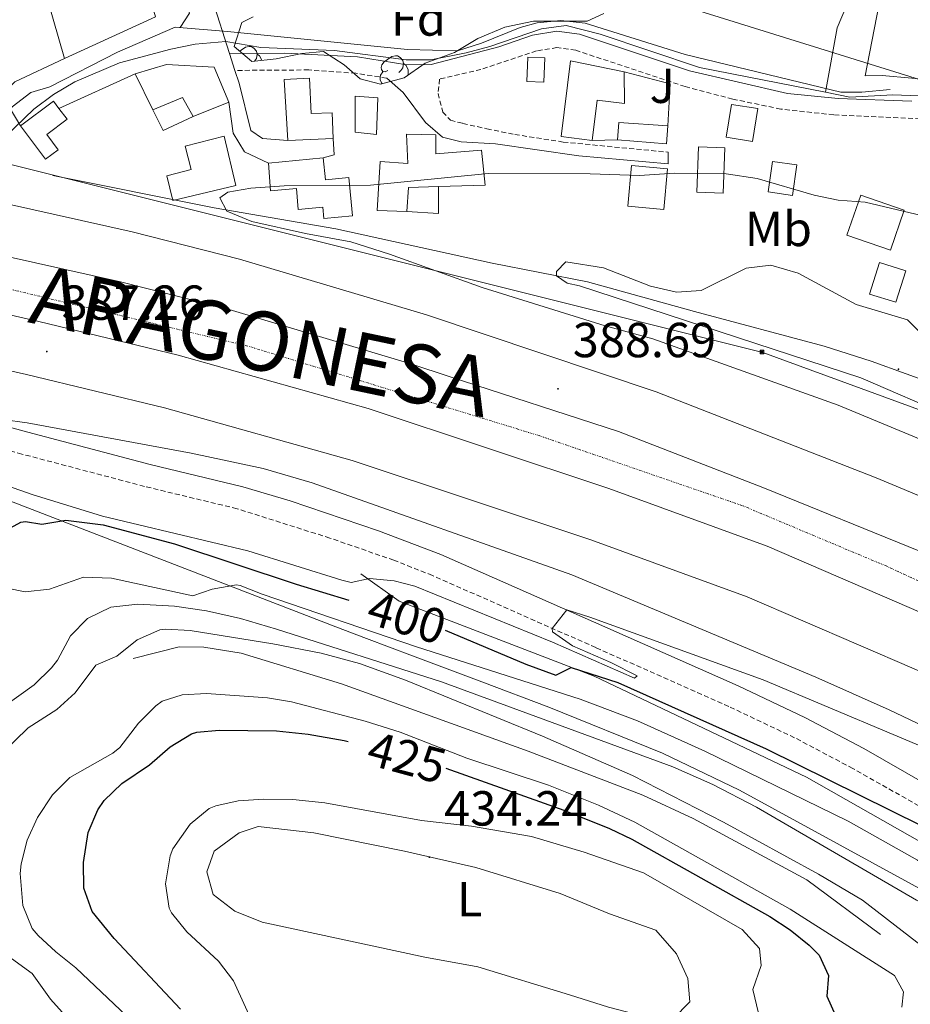
# Model space of a CAD drawing. Units: metres. Extents: x 555642 to 560121, y 4698190 to 4701197.
# Drawn here: x 557583 to 557764, y 4698837 to 4699038 of the extents above; entities that cross this region are included whole.
import ezdxf
from ezdxf.enums import TextEntityAlignment as Align

# ---------------------------------------------------------------- set-up
doc = ezdxf.new("R2010")
doc.units = ezdxf.units.M
doc.header["$MEASUREMENT"] = 0
for name, pattern in [('MORSE_D', [1.25, 0.5, -0.25, 0, -0.25, 0, -0.25]), ('TRAZOS', [0.75, 0.5, -0.25]), ('TRAZOSX2', [1.5, 1, -0.5])]:
    doc.linetypes.add(name, pattern=pattern)
for name, color, linetype, lineweight in [('Carátula', 7, 'Continuous', 5), ('Level 13', 5, 'Continuous', 0), ('Level 15', 1, 'Continuous', 0), ('Level 16', 1, 'Continuous', 0), ('Level 21', 19, 'Continuous', 0), ('Level 26', 92, 'Continuous', 0), ('Level 32', 19, 'Continuous', 0), ('Level 33', 5, 'Continuous', 0), ('Level 35', 92, 'TRAZOSX2', 0), ('Level 36', 19, 'Continuous', 40), ('Level 37', 19, 'Continuous', 0), ('Level 4', 36, 'Continuous', 30), ('Level 41', 19, 'Continuous', 0), ('Level 44', 19, 'Continuous', 0), ('Level 5', 36, 'Continuous', 0), ('Level 52', 1, 'Continuous', 13), ('Level 54', 13, 'Continuous', 0), ('Level 6', 39, 'TRAZOS', 0), ('Level 7', 19, 'Continuous', 0)]:
    doc.layers.add(name, color=color, linetype=linetype, lineweight=lineweight)
doc.styles.add('Arial', font='ARIAL.TTF', dxfattribs={"height": 0.2})

# ---------------------------------------------------------------- blocks, each defined once
blk = doc.blocks.new('5PATER')
at = {"layer": 'Carátula', "linetype": 'Continuous', "lineweight": 5}
h = blk.add_hatch(color=250, dxfattribs=at)
edge = h.paths.add_edge_path()
edge.add_ellipse((0, 0), major_axis=(-1.33, -1.34), ratio=0.999422, start_angle=0, end_angle=360)
blk = doc.blocks.new('5TME')
at = {"layer": 'Carátula', "color": 250, "linetype": 'Continuous', "lineweight": 5}
for p, q in [((3.7, 3.8), (-3.7, -3.8)), ((-3.7, 3.7), (3.8, -3.8))]:
    blk.add_line(p, q, dxfattribs=at)
at = {"layer": 'Carátula', "color": 250, "linetype": 'Continuous', "lineweight": 5, "flags": 128}
blk.add_lwpolyline([(-3.7, -3.8), (3.8, -3.8), (3.8, 3.7), (-3.7, 3.7), (-3.7, -3.8)], dxfattribs=at)

msp = doc.modelspace()

# ---------------------------------------------------------------- linework, layer by layer
at = {"layer": 'Level 13', "color": 5, "linetype": 'Continuous', "lineweight": 0, "ltscale": 0.5}
msp.add_polyline3d([(557760.23, 4699023.55, 384.44), (557754.51, 4699023.07, 384.36), (557750.23, 4699023.07, 384.32), (557718.55, 4699030.67, 383.92), (557698.23, 4699037.07, 383.96), (557693.23, 4699037.63, 383.96), (557688.43, 4699037.15, 384), (557684.95, 4699036.19, 384.04), (557677.11, 4699033, 384.06), (557672.23, 4699031.48, 384.12), (557662.07, 4699031.72, 384.12), (557625.43, 4699035.4, 383.5), (557614.79, 4699036.28, 384.02), (557603.07, 4699031.16, 384), (557589.26, 4699024.12, 383.98), (557585.42, 4699023, 383.98), (557581.58, 4699020.04, 383.96), (557576.46, 4699013.24, 383.92), (557572.02, 4699010.2, 384), (557548.74, 4699014.6, 383.98)], dxfattribs=at)
at = {"layer": 'Level 13', "color": 5, "linetype": 'MORSE_D', "lineweight": 0}
msp.add_polyline3d([(558195.66, 4698603.06, 383.64), (558163.39, 4698637.39, 384.81), (558125.51, 4698674.68, 385.21), (558119.83, 4698680.27, 385.27), (558070.27, 4698724.59, 387.07), (558027.39, 4698760.67, 388.01), (557991.35, 4698788.99, 388.13), (557954.63, 4698815.95, 388.03), (557901.07, 4698852.35, 388.03), (557864.23, 4698874.75, 387.99), (557840.63, 4698888.11, 388.19), (557816.47, 4698900.75, 388.65), (557776.51, 4698918.75, 388.81), (557759.55, 4698926.59, 388.57), (557730.23, 4698938.91, 388.03), (557688.83, 4698953.16, 387.13), (557629.54, 4698971.4, 386.95), (557573.98, 4698984.68, 386.09), (557461.26, 4699008.6, 383.95), (557419.7, 4699017.24, 381.96)], dxfattribs=at)
at = {"layer": 'Level 15', "linetype": 'Continuous', "lineweight": 13}
for points in [[(557606.63, 4699026.76, 388.88), (557612.99, 4699028.68, 389.18), (557622.71, 4699028.12, 389.74), (557625.71, 4699021, 392.16)], [(557686.35, 4699025.23, 389.5), (557686.55, 4699030.14, 389.2), (557690.01, 4699030, 389.18), (557689.81, 4699025.09, 389.1), (557686.35, 4699025.23, 389.5)], [(557695.19, 4699029.39, 389.42), (557706.15, 4699027.15, 389.34), (557706.2, 4699020.71, 389.5), (557700.61, 4699021.4, 390.8), (557699.6, 4699013.24, 392.02), (557693.31, 4699014.01, 391.68), (557695.19, 4699029.39, 389.42)], [(557625.71, 4699021, 392.16), (557618.43, 4699018.12, 391.42), (557616.27, 4699021.96, 390.5), (557610.23, 4699019.48, 389.94), (557606.63, 4699026.76, 388.88)], [(557637.71, 4699013.24, 391.62), (557636.95, 4699025.61, 391.2), (557642.08, 4699025.89, 391.1), (557642.47, 4699018.67, 390.58), (557646.69, 4699018.87, 389.86), (557646.9, 4699013.59, 390.06)], [(557583.34, 4699016.2, 388.98), (557590, 4699021.22, 388.46), (557591.11, 4699019.74, 388.43)], [(557651.43, 4699014.92, 391.76), (557651.43, 4699022.2, 391.12), (557656.03, 4699021.88, 390.9), (557655.75, 4699014.44, 391.02), (557651.43, 4699014.92, 391.76)], [(557726.91, 4699013.87, 391.38), (557727.96, 4699020.55, 390.18), (557733.32, 4699019.71, 390.04), (557732.27, 4699013.03, 391.4), (557726.91, 4699013.87, 391.38)], [(557591.11, 4699019.74, 388.43), (557592.78, 4699017.52, 388.4), (557588.67, 4699014.44, 388.66), (557591, 4699011.34, 389.48), (557588.37, 4699009.4, 389.42), (557583.34, 4699016.2, 388.98)], [(557704.79, 4699013.31, 391.66), (557705.02, 4699016.87, 391.58), (557715.02, 4699016.2, 391.44), (557714.74, 4699012.55, 391.64), (557704.79, 4699013.31, 391.66)], [(557655.87, 4698999, 394.92), (557656.47, 4699008.92, 394), (557662.11, 4699008.52, 393.4), (557661.83, 4699014.52, 392.12), (557667.79, 4699014.36, 391.86), (557667.83, 4699010.52, 392.46), (557677.11, 4699011.24, 392.48), (557677.87, 4699004.12, 392.44), (557668.39, 4699003.83, 392.84), (557662.23, 4699003.64, 393.1), (557661.91, 4698998.76, 394.3), (557655.87, 4698999, 394.92)], [(557624.75, 4699014.12, 392.18), (557627.14, 4699004.07, 392.44), (557614.3, 4699001, 392.1), (557613.06, 4699006.02, 392.24), (557618.04, 4699007.28, 392.26), (557616.79, 4699012.04, 391.88), (557624.75, 4699014.12, 392.18)], [(557646.9, 4699013.59, 390.06), (557637.71, 4699013.24, 391.62)], [(557720.95, 4699002.67, 393.36), (557721.24, 4699011.91, 391.66), (557726.59, 4699011.74, 391.54), (557726.29, 4699002.51, 393.38), (557720.95, 4699002.67, 393.36)], [(557633.75, 4699008.6, 392.38), (557644.92, 4699009.67, 392.18)], [(557644.92, 4699009.67, 392.18), (557645.35, 4699005.23, 392.84), (557650.09, 4699005.7, 392.8), (557650.86, 4698997.91, 393.06), (557645.01, 4698997.33, 393.32), (557644.81, 4698999.63, 393.58), (557639.83, 4698999.2, 393.54), (557639.48, 4699003.42, 393.44), (557634.21, 4699002.98, 393.5), (557633.75, 4699008.6, 392.38)], [(557740.39, 4699002.03, 391.7), (557735.44, 4699002.76, 391.62), (557736.35, 4699008.95, 391.36), (557741.3, 4699008.23, 391.24), (557740.39, 4699002.03, 391.7)], [(557707.63, 4699008.11, 392.58), (557714.96, 4699007.45, 392.46), (557714.2, 4698999.18, 394.24), (557706.87, 4698999.85, 394.08), (557707.63, 4699008.11, 392.58)], [(557751.47, 4698993.95, 392.6), (557754.27, 4699002.11, 392.58), (557763.13, 4698999.06, 392.52), (557760.33, 4698990.91, 392.36), (557751.47, 4698993.95, 392.6)], [(557756.07, 4698981.95, 397.22), (557758.06, 4698988.39, 397.16), (557763.42, 4698986.72, 397.08), (557761.43, 4698980.29, 397.02), (557756.07, 4698981.95, 397.22)]]:
    msp.add_polyline3d(points, dxfattribs=at)
at = {"layer": 'Level 16', "color": 1, "linetype": 'Continuous', "lineweight": 13, "ltscale": 0.5}
for points in [[(557605.74, 4699055.57, 385.64), (557610.75, 4699038.36, 387), (557592.23, 4699029.88, 385.52)], [(557592.23, 4699029.88, 385.26), (557585.35, 4699053.96, 384.3)], [(557779.5, 4699032.89, 384.56), (557776.75, 4699024.83, 384.8), (557758.63, 4699026.43, 383.56), (557755.15, 4699026.35, 382.66), (557758.91, 4699045.63, 381.42)], [(557592.23, 4699029.88, 385.52), (557582.14, 4699025.16, 385.22), (557576.98, 4699020.28, 385), (557574.62, 4699016.44, 384.78), (557562.88, 4699018.03, 384.06)], [(557706.15, 4699027.15, 387.4), (557715.51, 4699024.75, 387.5), (557715.02, 4699016.2, 387.48)], [(557618.43, 4699018.12, 388.82), (557612.35, 4699015.24, 388.6), (557610.23, 4699019.48, 388.6)], [(557704.79, 4699013.31, 390.16), (557699.6, 4699013.24, 390.22)], [(557668.39, 4699003.83, 391.4), (557668.39, 4698998.36, 391.52), (557661.91, 4698998.76, 391.56)], [(557766.75, 4698870.35, 403.52), (557743.23, 4698883.71, 402.8), (557700.02, 4698904.2, 400.7), (557660.38, 4698919.48, 398.36), (557652.58, 4698925.08, 394.22)]]:
    msp.add_polyline3d(points, dxfattribs=at)
at = {"layer": 'Level 21', "color": 19, "linetype": 'Continuous', "lineweight": 13}
for points in [[(557615.78, 4699036.19, 385.12), (557617.67, 4699039.08, 384.92), (557611.72, 4699057.17, 383.1)], [(557637.71, 4699013.24, 389.46), (557632.55, 4699013.64, 388.42), (557630.15, 4699015.24, 387.96), (557627.79, 4699024.84, 386.68), (557626.95, 4699027.47, 386.31), (557625.86, 4699030.9, 385.83), (557622.39, 4699041.8, 384.32), (557618.19, 4699053.48, 384.32)], [(557427.5, 4699032.6, 383.56), (557441.18, 4699029.48, 383.98), (557473.38, 4699023.24, 384.18), (557517.74, 4699014.36, 385.78), (557606.06, 4698994.6, 387.58), (557627.87, 4698989.08, 387.7), (557665.91, 4698977.72, 388.48), (557712.63, 4698962.11, 389.56), (557757.43, 4698944.59, 389.94), (557804.07, 4698925.15, 390.36), (557820.59, 4698917.95, 390.34), (557854.43, 4698900.35, 390.2), (557881.47, 4698884.67, 390.72), (557901.79, 4698872.83, 390.44), (557922.39, 4698859.63, 390.62)], [(557606.63, 4699026.76, 386.26), (557591.11, 4699019.74, 386.22)], [(557633.75, 4699008.6, 388.8), (557628.87, 4699010.92, 388.54), (557626.55, 4699014.68, 387.94), (557625.71, 4699021, 387.92)], [(557583.34, 4699016.2, 385.92), (557581.26, 4699019.6, 385.94)], [(557646.9, 4699013.59, 389.32), (557647.15, 4699010.28, 389.46), (557644.92, 4699009.67, 389.46)], [(557517.71, 4699003.67, 385.82), (557603.64, 4698984.44, 387.58), (557625.09, 4698979.01, 387.7), (557662.76, 4698967.76, 388.48), (557670.72, 4698965.1, 388.66), (557704.95, 4698954.03, 389.17), (557734.67, 4698942.51, 389.09), (557766.07, 4698929.71, 389.35), (557799.31, 4698914.75, 389.77), (557846.71, 4698890.59, 389.93), (557869.99, 4698877.71, 389.99), (557897.11, 4698861.23, 389.65), (557923.63, 4698844.51, 389.69), (557944.87, 4698829.87, 389.75), (557990.55, 4698796.91, 389.23), (558013.03, 4698779.87, 389.37), (558037.51, 4698760.75, 389.09), (558068.75, 4698734.75, 388.53), (558104.83, 4698702.59, 387.77), (558125.29, 4698683.67, 387.37), (558128.71, 4698680.51, 387.31), (558152.99, 4698656.43, 386.61)], [(557420.23, 4699000.45, 383.69), (557463.03, 4698991.43, 384.48), (557557.26, 4698971.77, 387.02), (557584.5, 4698965.57, 387.48), (557612.63, 4698958.83, 388.34), (557650.82, 4698948.08, 388.56), (557699.38, 4698931.97, 389.1), (557731.13, 4698920.37, 389.58), (557776.44, 4698900.84, 389.8), (557819.97, 4698879.65, 390), (557854.09, 4698860.53, 389.82), (557898.15, 4698833.58, 389.76), (557922.67, 4698818.19, 389.46), (557951.39, 4698798.35, 389.34), (557987.23, 4698771.87, 389.12), (558012.43, 4698751.47, 388.84), (558057.55, 4698712.75, 388.18), (558080.11, 4698691.71, 387.78), (558098.19, 4698673.23, 387.34)], [(557515.01, 4698991.91, 385.82), (557559.62, 4698982.6, 387.02), (557587.02, 4698976.36, 387.48), (557615.42, 4698969.56, 388.34), (557654.06, 4698958.68, 388.56), (557703.03, 4698942.43, 389.1), (557735.23, 4698930.67, 389.58), (557781.07, 4698910.91, 389.8), (557825.11, 4698889.47, 390), (557859.67, 4698870.11, 389.82), (557884.55, 4698855.07, 389.78), (557923.47, 4698830.91, 389.76), (557968.35, 4698799.39, 389.68), (558008.15, 4698769.63, 389.46), (558061.63, 4698726.11, 388.54), (558102.87, 4698689.31, 387.6), (558125.68, 4698667.32, 387), (558150.27, 4698643.63, 386.36), (558187.83, 4698603, 385.17)]]:
    msp.add_polyline3d(points, dxfattribs=at)
at = {"layer": 'Level 21', "color": 19, "linetype": 'Continuous', "lineweight": 0}
for points in [[(557764.69, 4699021.24, 385.7), (557749.7, 4699021.72, 385.84), (557739.37, 4699022.75, 385.91), (557719.45, 4699027.39, 385.88), (557697.03, 4699034.83, 385.58), (557692.41, 4699035.47, 385.64), (557687.47, 4699034.67, 385.68), (557680.63, 4699032.28, 385.74), (557666.85, 4699028.65, 385.8), (557661.91, 4699028.63, 385.83), (557651.91, 4699030.2, 385.88), (557637.03, 4699031, 385.92), (557625.86, 4699030.9, 385.76)], [(557715.11, 4699010.83, 387.08), (557715.11, 4699008.43, 388.98), (557696.91, 4699010.1, 389.55), (557679.95, 4699012.52, 388.76), (557672.99, 4699012.92, 388.4), (557669.15, 4699013.88, 388.2), (557665.71, 4699016.84, 388.02), (557661.15, 4699023, 387.02), (557657.82, 4699025.9, 385.83)], [(557559.11, 4698960.83, 389.41), (557584.78, 4698953.88, 390.52), (557609.66, 4698947.32, 391), (557628.58, 4698942.76, 391.64), (557638.15, 4698939.87, 392.05), (557656.13, 4698933.83, 393.01), (557668.86, 4698929, 393.8), (557702.23, 4698914.27, 395.16), (557729.35, 4698902.27, 397.2), (557742.88, 4698895.84, 397.68), (557754.9, 4698889.5, 398.29), (557776.54, 4698877.11, 400.17), (557805.91, 4698858.99, 401.5), (557826.55, 4698846.62, 402.74), (557834.8, 4698841.04, 403.35), (557839.23, 4698837.63, 403.72), (557842.9, 4698834.19, 404.08)]]:
    msp.add_polyline3d(points, dxfattribs=at)
at = {"layer": 'Level 21', "color": 19, "linetype": 'TRAZOSX2', "lineweight": 0}
for points in [[(557772.39, 4699017.36, 385.66), (557748.77, 4699018.43, 385.84), (557738.01, 4699019.59, 385.91), (557728.22, 4699021.63, 385.91), (557718.54, 4699024.18, 385.88), (557696.27, 4699031.58, 385.58), (557692.45, 4699032.1, 385.64), (557688.29, 4699031.43, 385.68), (557677, 4699027.68, 385.76), (557668.56, 4699025.68, 386.84), (557668.27, 4699022.76, 386.98), (557669.23, 4699019, 387.32), (557670.79, 4699017.32, 387.66), (557673.31, 4699016.68, 388.08), (557678.19, 4699015.6, 388.32), (557683.87, 4699014.44, 388.36), (557693.73, 4699012.89, 389.01), (557715.11, 4699010.83, 387.08)], [(557657.82, 4699025.9, 385.83), (557651.56, 4699026.88, 385.88), (557641.95, 4699027.56, 385.94), (557626.95, 4699027.47, 385.76)], [(557832.1, 4698837.29, 403.35), (557824.07, 4698842.72, 402.74), (557803.51, 4698855.05, 401.5), (557770.02, 4698875.62, 399.87), (557752.67, 4698885.45, 398.29), (557740.81, 4698891.71, 397.68), (557727.42, 4698898.08, 397.2), (557700.36, 4698910.05, 395.16), (557667.11, 4698924.72, 393.8), (557659.28, 4698927.81, 393.3), (557646.23, 4698932.34, 392.54), (557627.37, 4698938.3, 391.64), (557608.53, 4698942.84, 391), (557583.59, 4698949.42, 390.52), (557558.1, 4698956.32, 389.41)]]:
    msp.add_polyline3d(points, dxfattribs=at)
at = {"layer": 'Level 32', "color": 6, "linetype": 'Continuous', "lineweight": 0, "ltscale": 0.5}
msp.add_polyline3d([(557518.28, 4698933.24, 387.3), (557579.72, 4699008.73, 385.75), (557734.36, 4698970.08, 394.04), (557856.41, 4698925.39, 390.96), (558056.55, 4698824.09, 378.63), (558241.35, 4698786.52, 369.74), (558447.22, 4698778.46, 365.17)], dxfattribs=at)
at = {"layer": 'Level 33', "color": 19, "linetype": 'Continuous', "lineweight": 0, "ltscale": 0.5}
msp.add_polyline3d([(556535.89, 4699611.73, 362.96), (556706.84, 4699548.08, 358.52), (556796.82, 4699512.77, 357.86), (556936.39, 4699375.05, 362.41), (557006.31, 4699332.83, 364.88), (557261.83, 4699214.92, 367.98), (557446.54, 4699144.89, 375.32), (557716.31, 4699041.14, 383.52), (557898.1, 4698984.62, 380.49)], dxfattribs=at)
at = {"layer": 'Level 35', "color": 92, "linetype": 'Continuous', "lineweight": 0, "ltscale": 0.5}
for points in [[(557701.99, 4699039.07, 387.18), (557698.63, 4699037.47, 387.66), (557687.71, 4699037.47, 388.22), (557681.83, 4699036.28, 388.42), (557676.35, 4699033.96, 388.56), (557671.59, 4699031.08, 388.6), (557665.67, 4699028.92, 389.64), (557661.39, 4699025.96, 390.32), (557656.56, 4699024.68, 390.75), (557652.39, 4699025.72, 390.54), (557649.19, 4699028.6, 390.14), (557644.94, 4699031.3, 389.74), (557640.55, 4699030.92, 389.7), (557635.35, 4699029.8, 389.7), (557630.35, 4699029.28, 389.7), (557629.43, 4699030.12, 389.7), (557626.75, 4699032.36, 390.8)], [(557626.75, 4699032.36, 390.8), (557628.35, 4699037.18, 390), (557630.63, 4699038.36, 389.66)]]:
    msp.add_polyline3d(points, dxfattribs=at)
at = {"layer": 'Level 36', "color": 92, "linetype": 'Continuous', "lineweight": 0}
for points in [[(557627.91, 4699031.39, 0.01), (557628.18, 4699031.61, 0.01), (557629.08, 4699032.2, 0.01), (557629.83, 4699032.36, 0.01), (557630.25, 4699032.3, 0.01), (557630.78, 4699031.99, 0.01), (557631.31, 4699031.4, 0.01), (557631.47, 4699030.76, 0.01), (557631.36, 4699029.91, 0.01), (557630.94, 4699029.38, 0.01), (557630.89, 4699029.34, 0.01)], [(557631.47, 4699030.76, 0.01), (557631.95, 4699030.45, 0.01), (557632.26, 4699029.81, 0.01), (557632.42, 4699029.49, 0.01)], [(557658.06, 4699027.48, 0.01), (557657.53, 4699027.21, 0.01), (557657, 4699027.27, 0.01), (557656.73, 4699027.64, 0.01), (557656.68, 4699028.06, 0.01), (557656.84, 4699028.58, 0.01), (557657.32, 4699029.18, 0.01), (557657.95, 4699029.71, 0.01), (557658.85, 4699030.29, 0.01), (557659.6, 4699030.45, 0.01), (557660.02, 4699030.4, 0.01), (557660.55, 4699030.08, 0.01), (557661.08, 4699029.5, 0.01), (557661.24, 4699028.86, 0.01), (557661.13, 4699028.01, 0.01), (557660.71, 4699027.48, 0.01), (557660.29, 4699027.05, 0.01)], [(557661.24, 4699028.86, 0.01), (557661.72, 4699028.54, 0.01), (557662.03, 4699027.9, 0.01), (557662.19, 4699027.58, 0.01), (557662.19, 4699027, 0.01), (557662.19, 4699026.58, 0.01), (557662.14, 4699026.48, 0.01)], [(557656.89, 4699024.77, 0.01), (557656.73, 4699024.93, 0.01), (557656.52, 4699025.52, 0.01), (557656.52, 4699025.94, 0.01), (557656.57, 4699026.52, 0.01), (557657, 4699027.21, 0.01)], [(557662.19, 4699026.58, 0.01), (557662.24, 4699026.55, 0.01)], [(557712.58, 4698852.59, 433.96), (557716.78, 4698847.71, 433.72), (557719.1, 4698842.75, 433.52), (557719.5, 4698837.95, 433.44), (557716.14, 4698834.51, 433.5), (557710.26, 4698835, 433.62), (557702.94, 4698836.92, 433.98), (557695.02, 4698839.4, 434.16), (557676.34, 4698845.08, 433.96), (557665.58, 4698847.08, 433.76), (557632.5, 4698854.2, 432.34), (557626.94, 4698856.44, 432.1), (557622.5, 4698859.8, 432.08), (557621.22, 4698864.44, 432.08), (557622.74, 4698868.6, 432.2), (557627.82, 4698872.36, 432.28), (557631.66, 4698873.64, 432.8), (557643.02, 4698872.36, 432.78), (557661.42, 4698868.6, 433.76), (557675.98, 4698865.32, 434.16), (557693.14, 4698860.04, 434.06), (557703.18, 4698855.88, 434.28), (557712.58, 4698852.59, 433.96)]]:
    msp.add_polyline3d(points, dxfattribs=at)
at = {"layer": 'Level 4', "color": 36, "linetype": 'Continuous', "lineweight": 30}
for points in [[(557578.94, 4698933.16, 400.01), (557583.39, 4698935.53, 400.01), (557584.3, 4698935.72, 400.01), (557587.62, 4698935.16, 400.01), (557592.56, 4698935.96, 400.01), (557600.1, 4698935, 400.01), (557614.62, 4698931.18, 400.01), (557639.38, 4698922.92, 400.01), (557650.09, 4698919.72, 400.01)], [(557669.71, 4698913.59, 400.01), (557686.1, 4698906.64, 400.01), (557692.22, 4698904.44, 400.01), (557695.36, 4698905.99, 400.01), (557704.86, 4698902.97, 400.01), (557735.04, 4698889.42, 400.01), (557772.99, 4698870.67, 400.01), (557781.77, 4698863.91, 400.01), (557786.03, 4698862.38, 400.01), (557787.07, 4698862.59, 400.01), (557785.1, 4698865.06, 400.01), (557777.89, 4698868.7, 400.01), (557775.82, 4698872.06, 400.01), (557779.75, 4698875.15, 400.01), (557784.21, 4698876.31, 400.01), (557788.71, 4698876.24, 400.01), (557793.22, 4698875.12, 400.01), (557797.74, 4698873.13, 400.01), (557802.26, 4698870.46, 400.01), (557806.77, 4698867.29, 400.01), (557824.53, 4698853.29, 400.01), (557841.43, 4698842.11, 400.01), (557852.64, 4698831.67, 400.01)], [(557615.87, 4698836.48, 425.01), (557602.35, 4698850.83, 425.01), (557597.9, 4698856.36, 425.01), (557596.22, 4698861.07, 425.01), (557596.11, 4698866.32, 425.01), (557597.1, 4698872.44, 425.01), (557599.02, 4698877.05, 425.01), (557600.34, 4698878.92, 425.01), (557603.95, 4698882.39, 425.01), (557609.54, 4698886.2, 425.01), (557613.78, 4698889.88, 425.01), (557618.07, 4698892.51, 425.01), (557619.18, 4698892.84, 425.01), (557623.7, 4698893.24, 425.01), (557635.42, 4698893.08, 425.01), (557641.82, 4698892.44, 425.01), (557649.14, 4698891.16, 425.01), (557649.96, 4698890.93, 425.01)], [(557669.83, 4698885.52, 425.01), (557693.85, 4698876.94, 425.01), (557703.18, 4698873.24, 425.01), (557707.71, 4698871.1, 425.01), (557735.78, 4698855.31, 425.01), (557739.93, 4698852.65, 425.01), (557743.78, 4698849.48, 425.01), (557745.78, 4698847.47, 425.01), (557747.7, 4698843.31, 425.01), (557747.38, 4698839.15, 425.01), (557749.44, 4698834.6, 425.01)]]:
    msp.add_polyline3d(points, dxfattribs=at)
at = {"layer": 'Level 5', "color": 36, "linetype": 'Continuous', "lineweight": 0}
for points in [[(557578.26, 4699012.2, 385.01), (557586.02, 4699019.56, 385.01), (557590, 4699022.59, 385.01), (557594.34, 4699025.11, 385.01), (557603.45, 4699029.04, 385.01), (557613.87, 4699031.8, 385.01), (557618.82, 4699032.79, 385.01), (557625.07, 4699033.35, 385.01), (557632.23, 4699032.12, 385.01), (557647.22, 4699031.49, 385.01), (557661.79, 4699029.64, 385.01), (557666.79, 4699029.65, 385.01), (557674, 4699031.02, 385.01), (557678.82, 4699032.34, 385.01), (557689.31, 4699035.95, 385.01), (557694.33, 4699036.62, 385.01), (557701.25, 4699034.84, 385.01), (557721.48, 4699028.09, 385.01), (557747.09, 4699023.02, 385.01)], [(557747.09, 4699023.02, 385.01), (557752.07, 4699022.03, 385.01), (557760.79, 4699022.51, 385.01), (557781.9, 4699021.66, 385.01), (557801.07, 4699021.47, 385.01), (557805.93, 4699020.21, 385.01), (557814.95, 4699012.11, 385.01), (557820.47, 4699008.27, 385.01), (557825.83, 4699005.71, 385.01), (557838.75, 4699000.83, 385.01), (557844.59, 4698997.87, 385.01), (557849.27, 4698992.67, 385.01), (557856.27, 4698982.03, 385.01), (557859.34, 4698978.08, 385.01), (557868.06, 4698968.27, 385.01)], [(557702.27, 4698975.47, 390.01), (557677.23, 4698983.32, 390.01), (557658.4, 4698990.08, 390.01), (557650.55, 4698992.6, 390.01), (557641.31, 4698994.28, 390.01), (557630.39, 4698996.76, 390.01), (557625.31, 4698998.84, 390.01), (557623.87, 4699001.56, 390.01), (557625.51, 4699002.68, 390.01), (557630.19, 4699003.48, 390.01), (557636.99, 4699003.96, 390.01), (557654.54, 4699004.14, 390.01), (557678.47, 4699006.52, 390.01), (557699.19, 4699006.43, 390.01), (557709.23, 4699006.09, 390.01), (557716.39, 4699006.59, 390.01), (557726.86, 4699006.41, 390.01), (557733.21, 4699005.51, 390.01), (557744.79, 4699002.11, 390.01), (557749.71, 4699001.07, 390.01), (557755.19, 4699000.67, 390.01), (557778.35, 4698995.15, 390.01)], [(557692.4, 4698985.68, 395.01), (557692.39, 4698986.59, 395.01), (557694.27, 4698988.51, 395.01), (557701.95, 4698987.31, 395.01), (557711.51, 4698983.55, 395.01), (557716.79, 4698982.35, 395.01), (557721.78, 4698982.68, 395.01), (557730.99, 4698987.23, 395.01), (557735.98, 4698987.84, 395.01), (557741.54, 4698986.25, 395.01), (557753.31, 4698979.87, 395.01), (557763.78, 4698976.71, 395.01), (557771.07, 4698969.55, 395.01)], [(557772.83, 4698956.91, 395.01), (557754.27, 4698964.95, 395.01), (557697.03, 4698983.63, 395.01), (557694.55, 4698984.19, 395.01), (557692.4, 4698985.68, 395.01)], [(557871.88, 4698897.47, 390.01), (557856.63, 4698907.55, 390.01), (557843.75, 4698915.25, 390.01), (557832.65, 4698922.95, 390.01), (557825.43, 4698926.19, 390.01), (557815.59, 4698931.23, 390.01), (557783.67, 4698945.27, 390.01), (557749.66, 4698959.34, 390.01), (557711.99, 4698972.83, 390.01), (557702.27, 4698975.47, 390.01)], [(557579.71, 4698956.46, 390.01), (557584.69, 4698955.77, 390.01), (557618.02, 4698949.63, 390.01), (557632.69, 4698946.51, 390.01), (557642.68, 4698943.57, 390.01), (557695.48, 4698924.84, 390.01), (557745.14, 4698904, 390.01), (557760.06, 4698897.35, 390.01), (557821.79, 4698868.03, 390.01), (557840.71, 4698857.39, 390.01), (557867.36, 4698843.61, 390.01), (557878.78, 4698837.32, 390.01)], [(557578.11, 4698943.82, 395.01), (557585.66, 4698941.16, 395.01), (557600.02, 4698936.8, 395.01), (557629.54, 4698929.72, 395.01), (557648.66, 4698923.77, 395.01), (557650.58, 4698923.32, 395.01), (557654.34, 4698924.12, 395.01), (557659.32, 4698923.64, 395.01), (557663.54, 4698922.52, 395.01), (557691.56, 4698911.17, 395.01), (557708.27, 4698903.83, 395.01), (557708.76, 4698904.29, 395.01), (557703.42, 4698906.99, 395.01), (557695.65, 4698910.37, 395.01), (557691.58, 4698913.24, 395.01), (557691.52, 4698913.95, 395.01), (557694.45, 4698917.71, 395.01), (557699.18, 4698916.25, 395.01), (557734.43, 4698903.47, 395.01), (557774.11, 4698886.83, 395.01)], [(557580.62, 4698922.12, 405.01), (557584.26, 4698921.4, 405.01), (557589.23, 4698921.91, 405.01), (557596.1, 4698924.36, 405.01), (557601.82, 4698924.2, 405.01), (557618.38, 4698920.6, 405.01), (557622.3, 4698921.96, 405.01), (557627.29, 4698922.82, 405.01), (557628.02, 4698922.68, 405.01), (557632.46, 4698920.92, 405.01), (557663.86, 4698910.2, 405.01), (557697.21, 4698899.56, 405.01), (557708.87, 4698895.16, 405.01), (557722.54, 4698888.97, 405.01), (557751.73, 4698874.7, 405.01), (557765.83, 4698866.83, 405.01), (557778.1, 4698858.22, 405.01), (557789.11, 4698851.55, 405.01), (557800.35, 4698845.47, 405.01), (557830.36, 4698830.97, 405.01)], [(557579.36, 4698897.62, 410.01), (557586.06, 4698902.44, 410.01), (557589.62, 4698905.96, 410.01), (557590.82, 4698907.48, 410.01), (557593.46, 4698912.44, 410.01), (557596.97, 4698915.99, 410.01), (557601.68, 4698918.25, 410.01), (557607.18, 4698918.87, 410.01), (557614.61, 4698918.48, 410.01), (557621.16, 4698917.49, 410.01), (557628.09, 4698915.93, 410.01), (557635.37, 4698913.79, 410.01), (557668.97, 4698903.09, 410.01), (557716.05, 4698885.79, 410.01), (557724.18, 4698882.19, 410.01), (557733.06, 4698877.56, 410.01), (557765.64, 4698858.64, 410.01), (557788, 4698847.13, 410.01), (557799.47, 4698840.11, 410.01), (557804.06, 4698838.15, 410.01), (557814.94, 4698834.78, 410.01)], [(557579.54, 4698888.5, 415.01), (557584.86, 4698893.72, 415.01), (557590.7, 4698897.48, 415.01), (557594.41, 4698900.84, 415.01), (557598.66, 4698906.44, 415.01), (557602.9, 4698908.28, 415.01), (557607.02, 4698911.64, 415.01), (557611.66, 4698913.65, 415.01), (557612.86, 4698913.8, 415.01), (557617.86, 4698913.53, 415.01), (557634.65, 4698910.79, 415.01), (557644.46, 4698908.9, 415.01), (557652.28, 4698906.83, 415.01), (557661.67, 4698903.4, 415.01), (557689.52, 4698892.02, 415.01), (557707.84, 4698884, 415.01), (557726.37, 4698874.54, 415.01), (557745.65, 4698863.95, 415.01), (557754.62, 4698858.67, 415.01), (557773.75, 4698843.87, 415.01), (557777.55, 4698839.71, 415.01), (557780.18, 4698834.67, 415.01)], [(557604.93, 4698835.08, 420.01), (557594.58, 4698844.92, 420.01), (557590.5, 4698848.12, 420.01), (557586.87, 4698851.49, 420.01), (557585.7, 4698852.92, 420.01), (557583.79, 4698857.57, 420.01), (557583.27, 4698864.09, 420.01), (557583.46, 4698866.04, 420.01), (557584.65, 4698870.89, 420.01), (557586.75, 4698875.46, 420.01), (557589.82, 4698880.12, 420.01), (557593.38, 4698883.63, 420.01), (557602.12, 4698888.57, 420.01), (557603.54, 4698889.72, 420.01), (557607.34, 4698894.68, 420.01), (557610.84, 4698898.21, 420.01), (557612.14, 4698899.16, 420.01), (557616.18, 4698900.44, 420.01), (557621.18, 4698900.69, 420.01), (557633.54, 4698899.8, 420.01), (557638.48, 4698899.03, 420.01), (557653.42, 4698895.08, 420.01), (557660.58, 4698892.84, 420.01), (557674.1, 4698887.56, 420.01), (557690.72, 4698882.09, 420.01), (557700.94, 4698877.96, 420.01), (557708.34, 4698874.51, 420.01), (557739.9, 4698856.83, 420.01), (557761.14, 4698843.31, 420.01), (557762.98, 4698840.03, 420.01), (557762.62, 4698836.91, 420.01)], [(557631.9, 4698830.76, 430.01), (557626.66, 4698842.28, 430.01), (557623.61, 4698846.24, 430.01), (557617.14, 4698852.2, 430.01), (557614.05, 4698856.09, 430.01), (557613.58, 4698857, 430.01), (557612.81, 4698861.96, 430.01), (557613.75, 4698867.65, 430.01), (557614.3, 4698869.08, 430.01), (557617.82, 4698874.12, 430.01), (557621.72, 4698877.3, 430.01), (557623.02, 4698877.88, 430.01), (557627.62, 4698878.84, 430.01), (557632.82, 4698879.24, 430.01), (557638.74, 4698879.16, 430.01), (557645.22, 4698878.44, 430.01), (557664.9, 4698874.85, 430.01), (557675.06, 4698873.72, 430.01), (557687.25, 4698871.62, 430.01), (557697.98, 4698868.42, 430.01), (557710.06, 4698864.19, 430.01), (557730.18, 4698852.67, 430.01), (557733.7, 4698848.83, 430.01), (557733.98, 4698845.39, 430.01), (557732.34, 4698840.51, 430.01), (557733.48, 4698835.66, 430.01)], [(557580.22, 4698799.56, 415.01), (557586.98, 4698803.08, 415.01), (557592.3, 4698804.6, 415.01), (557599.18, 4698805.16, 415.01), (557604, 4698806.34, 415.01), (557604.66, 4698806.92, 415.01), (557604.78, 4698809, 415.01), (557603.3, 4698813.64, 415.01), (557606.94, 4698821.56, 415.01), (557605.86, 4698824.04, 415.01), (557602.05, 4698827.28, 415.01), (557596.54, 4698831, 415.01), (557593, 4698834.53, 415.01), (557589.42, 4698838.52, 415.01), (557585.66, 4698843.72, 415.01), (557580.74, 4698847.32, 415.01)]]:
    msp.add_polyline3d(points, dxfattribs=at)
at = {"layer": 'Level 52', "color": 1, "linetype": 'Continuous', "lineweight": 13}
for points in [[(557625.71, 4699021, 392.16), (557618.43, 4699018.12, 391.42), (557616.27, 4699021.96, 390.5), (557610.23, 4699019.48, 389.94), (557606.63, 4699026.76, 388.88), (557612.99, 4699028.68, 389.18), (557622.71, 4699028.12, 389.74), (557625.71, 4699021, 392.16)], [(557686.35, 4699025.23, 389.5), (557686.55, 4699030.14, 389.2), (557690.01, 4699030, 389.18), (557689.81, 4699025.09, 389.1), (557686.35, 4699025.23, 389.5)], [(557695.19, 4699029.39, 389.42), (557706.15, 4699027.15, 389.34), (557706.2, 4699020.71, 389.5), (557700.61, 4699021.4, 390.8), (557699.6, 4699013.24, 392.02), (557693.31, 4699014.01, 391.68), (557695.19, 4699029.39, 389.42)], [(557646.9, 4699013.59, 390.06), (557637.71, 4699013.24, 391.62), (557636.95, 4699025.61, 391.2), (557642.08, 4699025.89, 391.1), (557642.47, 4699018.67, 390.58), (557646.69, 4699018.87, 389.86), (557646.9, 4699013.59, 390.06)], [(557583.34, 4699016.2, 388.98), (557590, 4699021.22, 388.46), (557591.11, 4699019.74, 388.43), (557592.78, 4699017.52, 388.4), (557588.67, 4699014.44, 388.66), (557591, 4699011.34, 389.48), (557588.37, 4699009.4, 389.42), (557583.34, 4699016.2, 388.98)], [(557651.43, 4699014.92, 391.76), (557651.43, 4699022.2, 391.12), (557656.03, 4699021.88, 390.9), (557655.75, 4699014.44, 391.02), (557651.43, 4699014.92, 391.76)], [(557726.91, 4699013.87, 391.38), (557727.96, 4699020.55, 390.18), (557733.32, 4699019.71, 390.04), (557732.27, 4699013.03, 391.4), (557726.91, 4699013.87, 391.38)], [(557704.79, 4699013.31, 391.66), (557705.02, 4699016.87, 391.58), (557715.02, 4699016.2, 391.44), (557714.74, 4699012.55, 391.64), (557704.79, 4699013.31, 391.66)], [(557655.87, 4698999, 394.92), (557656.47, 4699008.92, 394), (557662.11, 4699008.52, 393.4), (557661.83, 4699014.52, 392.12), (557667.79, 4699014.36, 391.86), (557667.83, 4699010.52, 392.46), (557677.11, 4699011.24, 392.48), (557677.87, 4699004.12, 392.44), (557668.39, 4699003.83, 392.84), (557662.23, 4699003.64, 393.1), (557661.91, 4698998.76, 394.3), (557655.87, 4698999, 394.92)], [(557624.75, 4699014.12, 392.18), (557627.14, 4699004.07, 392.44), (557614.3, 4699001, 392.1), (557613.06, 4699006.02, 392.24), (557618.04, 4699007.28, 392.26), (557616.79, 4699012.04, 391.88), (557624.75, 4699014.12, 392.18)], [(557720.95, 4699002.67, 393.36), (557721.24, 4699011.91, 391.66), (557726.59, 4699011.74, 391.54), (557726.29, 4699002.51, 393.38), (557720.95, 4699002.67, 393.36)], [(557633.75, 4699008.6, 392.38), (557644.92, 4699009.67, 392.18), (557645.35, 4699005.23, 392.84), (557650.09, 4699005.7, 392.8), (557650.86, 4698997.91, 393.06), (557645.01, 4698997.33, 393.32), (557644.81, 4698999.63, 393.58), (557639.83, 4698999.2, 393.54), (557639.48, 4699003.42, 393.44), (557634.21, 4699002.98, 393.5), (557633.75, 4699008.6, 392.38)], [(557740.39, 4699002.03, 391.7), (557735.44, 4699002.76, 391.62), (557736.35, 4699008.95, 391.36), (557741.3, 4699008.23, 391.24), (557740.39, 4699002.03, 391.7)], [(557707.63, 4699008.11, 392.58), (557714.96, 4699007.45, 392.46), (557714.2, 4698999.18, 394.24), (557706.87, 4698999.85, 394.08), (557707.63, 4699008.11, 392.58)], [(557751.47, 4698993.95, 392.6), (557754.27, 4699002.11, 392.58), (557763.13, 4698999.06, 392.52), (557760.33, 4698990.91, 392.36), (557751.47, 4698993.95, 392.6)], [(557756.07, 4698981.95, 397.22), (557758.06, 4698988.39, 397.16), (557763.42, 4698986.72, 397.08), (557761.43, 4698980.29, 397.02), (557756.07, 4698981.95, 397.22)]]:
    msp.add_polyline3d(points, close=True, dxfattribs=at)
at = {"layer": 'Level 54', "color": 135, "linetype": 'Continuous', "lineweight": 0}
for points in [[(557517.74, 4699014.36, 385.78), (557606.06, 4698994.6, 387.58), (557627.87, 4698989.08, 387.7), (557665.91, 4698977.72, 388.48), (557712.63, 4698962.11, 389.56), (557757.43, 4698944.59, 389.94), (557804.07, 4698925.15, 390.36), (557820.59, 4698917.95, 390.34), (557854.43, 4698900.35, 390.2), (557881.47, 4698884.67, 390.72), (557901.79, 4698872.83, 390.44), (557922.39, 4698859.63, 390.62), (557922.39, 4698859.63, 390.62), (558035.51, 4698774.23, 389.37), (558036.72, 4698772.53, 389.36), (558041.96, 4698767.6, 389.32), (558085.16, 4698734.06, 388.72), (558110.94, 4698711.33, 387.7), (558124.94, 4698698.28, 387.33), (558138.98, 4698685.21, 386.95)], [(558152.99, 4698656.43, 386.61), (558128.71, 4698680.51, 387.31), (558125.29, 4698683.67, 387.37), (558104.83, 4698702.59, 387.77), (558068.75, 4698734.75, 388.53), (558037.51, 4698760.75, 389.09), (558013.03, 4698779.87, 389.37), (557990.55, 4698796.91, 389.23), (557944.87, 4698829.87, 389.75), (557923.63, 4698844.51, 389.69), (557897.11, 4698861.23, 389.65), (557869.99, 4698877.71, 389.99), (557846.71, 4698890.59, 389.93), (557799.31, 4698914.75, 389.77), (557766.07, 4698929.71, 389.35), (557734.67, 4698942.51, 389.09), (557704.95, 4698954.03, 389.17), (557670.72, 4698965.1, 388.66), (557662.76, 4698967.76, 388.48), (557625.09, 4698979.01, 387.7), (557603.64, 4698984.44, 387.58), (557517.71, 4699003.67, 385.82)], [(557559.62, 4698982.6, 387.02), (557587.02, 4698976.36, 387.48), (557615.42, 4698969.56, 388.34), (557654.06, 4698958.68, 388.56), (557703.03, 4698942.43, 389.1), (557735.23, 4698930.67, 389.58), (557781.07, 4698910.91, 389.8), (557825.11, 4698889.47, 390), (557859.67, 4698870.11, 389.82), (557884.55, 4698855.07, 389.78), (557923.47, 4698830.91, 389.76), (557968.35, 4698799.39, 389.68), (558008.15, 4698769.63, 389.46), (558061.63, 4698726.11, 388.54), (558102.87, 4698689.31, 387.6), (558125.68, 4698667.32, 387), (558150.27, 4698643.63, 386.36)], [(558142.43, 4698636.19, 386.2), (558126.03, 4698652.64, 386.68), (558120.51, 4698658.19, 386.84), (558098.19, 4698673.23, 387.34), (558080.11, 4698691.71, 387.78), (558057.55, 4698712.75, 388.18), (558012.43, 4698751.47, 388.84), (557987.23, 4698771.87, 389.12), (557951.39, 4698798.35, 389.34), (557922.67, 4698818.19, 389.46), (557898.15, 4698833.58, 389.76), (557854.09, 4698860.53, 389.82), (557819.97, 4698879.65, 390), (557776.44, 4698900.84, 389.8), (557731.13, 4698920.37, 389.58), (557699.38, 4698931.97, 389.1), (557650.82, 4698948.08, 388.56), (557612.63, 4698958.83, 388.34), (557584.5, 4698965.57, 387.48), (557557.26, 4698971.77, 387.02)]]:
    msp.add_polyline3d(points, dxfattribs=at)
at = {"layer": 'Level 6', "color": 39, "linetype": 'Continuous', "lineweight": 0, "ltscale": 0.5}
for points in [[(557747.09, 4699023.02, 384.24), (557749.47, 4699036.11, 383.68), (557751.55, 4699041.11, 383.44), (557752.83, 4699045.98, 383.2), (557752.11, 4699047.71, 383.12), (557747.93, 4699050.18, 383.07), (557738.59, 4699050.99, 383.22), (557734.99, 4699052.11, 383.18), (557734.19, 4699054.67, 383.1), (557734.59, 4699058.43, 382.36), (557731.83, 4699060.19, 382.2), (557726.86, 4699060.79, 382.13), (557718.38, 4699061.21, 381.94)], [(557589.9, 4699006.12, 387.72), (557622.72, 4698999.5, 390.04), (557647.47, 4698995.24, 391.76), (557679.27, 4698988.28, 394.3), (557698.71, 4698984.43, 395.5), (557720.43, 4698978.43, 395.32), (557746.86, 4698971.39, 397.58), (557756.36, 4698968.33, 398.03), (557770.64, 4698963.13, 398.35), (557779.8, 4698959.09, 398.18), (557784.21, 4698956.74, 397.88), (557790.58, 4698952.82, 397.14), (557809.19, 4698940.35, 394.6), (557829.44, 4698926.03, 391.52), (557836.32, 4698921.46, 390.83), (557857.57, 4698908.25, 391.54), (557885.39, 4698889.39, 389.48)], [(557794.51, 4698839.87, 410.06), (557778.71, 4698852.91, 410.26), (557770.58, 4698858.69, 410.3), (557729.58, 4698881.03, 409.98), (557713.97, 4698888.54, 409.88), (557690.78, 4698897.92, 409.85), (557677.18, 4698903.08, 409.91), (557663.08, 4698908.36, 410.47), (557653.72, 4698911.88, 410.28), (557647.46, 4698914.28, 409.5), (557575.78, 4698941.96, 396.44)], [(557758.3, 4698851.71, 417.62), (557743.32, 4698862.79, 417.62), (557720.18, 4698875.28, 418.45), (557709.94, 4698880.03, 418.64), (557686.6, 4698888.97, 418.16), (557648.62, 4698902.68, 417.38), (557628.18, 4698908.92, 417), (557620.62, 4698910.12, 416.86), (557615.6, 4698910.17, 416.78), (557606.22, 4698907.8, 416.26)]]:
    msp.add_polyline3d(points, dxfattribs=at)

# ---------------------------------------------------------------- block references
at = {"layer": 'Level 32', "color": 19, "linetype": 'Continuous', "lineweight": 0, "xscale": 0.09999983015004542, "yscale": 0.09999983015004542}
msp.add_blockref('5TME', (557734.16, 4698970.2, 394.09), dxfattribs=at)
at = {"layer": 'Level 7', "color": 19, "linetype": 'Continuous', "lineweight": 0, "xscale": 0.09999983015004542, "yscale": 0.09999983015004542}
for p in [(557588.66, 4698970.28, 387.27), (557761.95, 4698966.67, 398.28), (557692.67, 4698962.68, 388.7), (557666.5, 4698867.4, 434.25)]:
    msp.add_blockref('5PATER', p, dxfattribs=at)

# ---------------------------------------------------------------- texts
at = {"layer": 'Level 26', "color": 92, "linetype": 'Continuous', "lineweight": 0, "style": 'Arial'}
msp.add_text('J', height=7, dxfattribs=at).set_placement((557713.88, 4699024.35, 386.02), align=Align.MIDDLE_CENTER)
at = {"layer": 'Level 37', "color": 92, "linetype": 'Continuous', "lineweight": 0, "style": 'Arial'}
for s, p in [('Fd', (557664.26, 4699038.03, 384)), ('Mb', (557737.52, 4698995.22, 392.08)), ('L', (557674.69, 4698858.89, 434.08))]:
    msp.add_text(s, height=7, dxfattribs=at).set_placement(p, align=Align.MIDDLE_CENTER)
at = {"layer": 'Level 41', "color": 19, "linetype": 'Continuous', "lineweight": 0, "style": 'Arial'}
for s, p in [('387.26', (557591.68, 4698974.53, 387.27)), ('388.69', (557695.68, 4698966.93, 388.7)), ('434.24', (557669.51, 4698871.65, 434.25))]:
    msp.add_text(s, height=7, dxfattribs=at).set_placement(p, align=Align.BOTTOM_LEFT)
at = {"layer": 'Level 41', "color": 39, "linetype": 'Continuous', "lineweight": 0, "style": 'Arial'}
for s, rotation, p in [('400', -16.6204, (557661.92, 4698916.18, 400.01)), ('425', -15.1324, (557661.93, 4698887.7, 425.01))]:
    msp.add_text(s, height=7, rotation=rotation, dxfattribs=at).set_placement(p, align=Align.MIDDLE_CENTER)
at = {"layer": 'Level 44', "color": 1, "linetype": 'Continuous', "lineweight": 0, "style": 'Arial'}
msp.add_text('A-68 AUTOPISTA ARAGONESA', height=11.9999, rotation=-11.7936, dxfattribs=at).set_placement((557568.9, 4698985.67, 387.12), align=Align.MIDDLE_CENTER)

doc.saveas('drawing.dxf')
